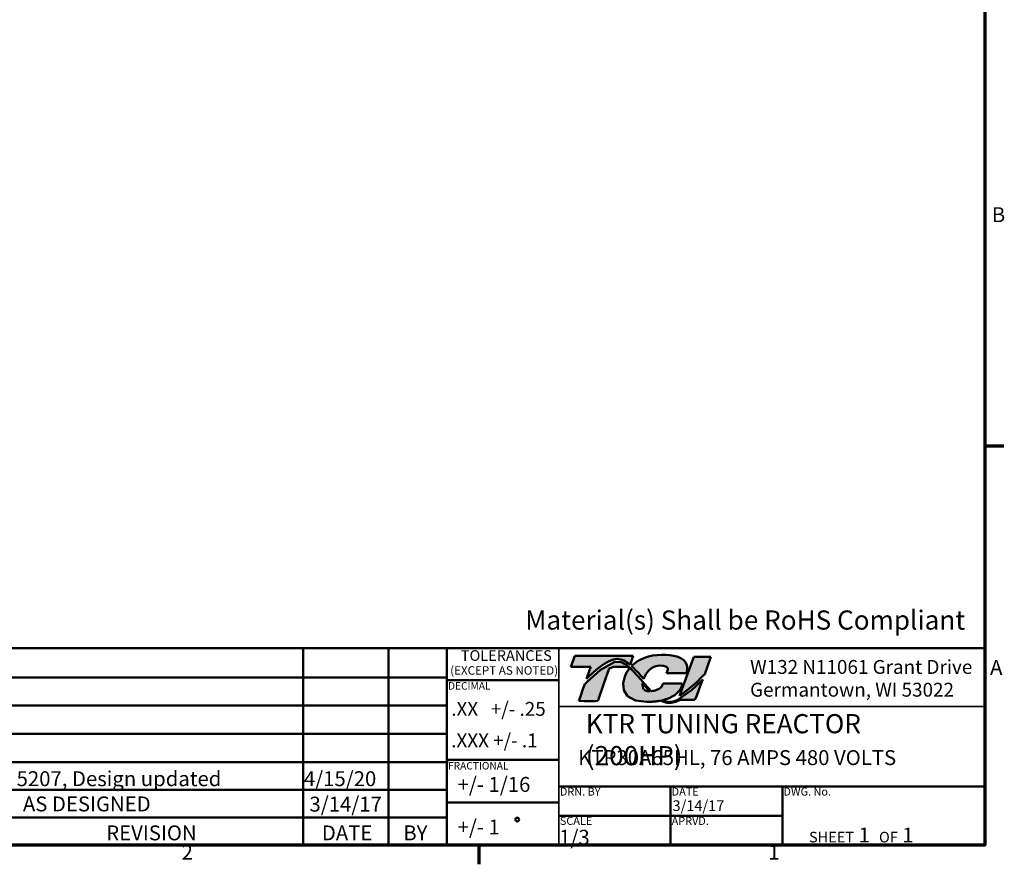
# Model space of a CAD drawing. Units: inches. Extents: x 1.5 to 64.5, y 0.7 to 50.2.
# Drawn here: x 36.6 to 64.3, y 1 to 24.7 of the extents above; entities that cross this region are included whole.
import ezdxf
from ezdxf.enums import TextEntityAlignment as Align

# ---------------------------------------------------------------- set-up
doc = ezdxf.new("R2010")
doc.units = ezdxf.units.IN
doc.header["$LTSCALE"] = 3
doc.header["$MEASUREMENT"] = 0
for name, color, linetype, lineweight in [('Border (ANSI)', 7, 'Continuous', 70), ('Hatch (ANSI)', 7, 'Continuous', 18), ('Symbol (ANSI)', 7, 'Continuous', 25), ('Title (ANSI)', 7, 'Continuous', 50), ('Visible (ANSI)', 7, 'Continuous', 50)]:
    doc.layers.add(name, color=color, linetype=linetype, lineweight=lineweight)
doc.styles.add('Note Text (ANSI)', font='tahoma.ttf')
doc.styles.add('Text Style30', font='tahoma.ttf')
doc.styles.add('Text Style38', font='tahoma.ttf')
doc.styles.add('Text Style39', font='tahoma.ttf')
doc.styles.add('Text Style45', font='tahoma.ttf')

# ---------------------------------------------------------------- blocks, each defined once
blk = doc.blocks.new('Borders Default Border')
at = {"layer": 'Border (ANSI)'}
for p, q in [((21.25, 4.25), (21.43, 4.25)), ((16.5, 0.5), (16.5, 0.32))]:
    blk.add_line(p, q, dxfattribs=at)
at = {"layer": 'Border (ANSI)', "flags": 128}
blk.add_lwpolyline([(0.75, 0.5), (0.75, 16.5), (21.25, 16.5), (21.25, 0.5), (0.75, 0.5)], dxfattribs=at)
at = {"layer": 'Border (ANSI)', "char_height": 0.14, "attachment_point": 7, "style": 'Note Text (ANSI)'}
for s, insert in [('B', (21.3173, 6.305)), ('A', (21.3004, 2.055)), ('2', (13.7076, 0.32)), ('1', (19.2184, 0.32))]:
    blk.add_mtext(s, dxfattribs=dict(at, insert=insert))
blk = doc.blocks.new('Title Blocks TCI_TITLE')
at = {"layer": 'Hatch (ANSI)'}
h = blk.add_hatch(color=256, dxfattribs=at)
edge = h.paths.add_edge_path()
edge.add_spline(control_points=[(9.6741, 5.3633), (9.7318, 5.4223), (9.868, 5.5504), (9.9634, 5.5504)], knot_values=[0, 0, 0, 0, 1, 1, 1, 1], degree=3, periodic=0)
edge.add_spline(control_points=[(9.9634, 5.5504), (10.0051, 5.5504), (10.0444, 5.5293), (10.0831, 5.497)], knot_values=[1, 1, 1, 1, 2, 2, 2, 2], degree=3, periodic=0)
edge.add_line((10.0831, 5.497), (10.1122, 5.5812))
edge.add_line((10.1122, 5.5812), (9.5634, 5.5812))
edge.add_line((9.5634, 5.5812), (9.5274, 5.4766))
edge.add_line((9.5274, 5.4766), (9.7132, 5.4766))
edge.add_spline(control_points=[(9.7132, 5.4766), (9.7077, 5.4605), (9.692, 5.4151), (9.6741, 5.3633)], knot_values=[6, 6, 6, 6, 7, 7, 7, 7], degree=3, periodic=0)
h = blk.add_hatch(color=256, dxfattribs=at)
edge = h.paths.add_edge_path()
edge.add_spline(control_points=[(10.1999, 5.3753), (10.1652, 5.4151), (10.1313, 5.4538), (10.0971, 5.4848)], knot_values=[10, 10, 10, 10, 11, 11, 11, 11], degree=3, periodic=0)
edge.add_spline(control_points=[(10.0971, 5.4848), (10.1624, 5.5515), (10.2611, 5.5892), (10.3797, 5.5892)], knot_values=[9, 9, 9, 9, 10, 10, 10, 10], degree=3, periodic=0)
edge.add_spline(control_points=[(10.3797, 5.5892), (10.4941, 5.5892), (10.5688, 5.5671), (10.6019, 5.5234)], knot_values=[8, 8, 8, 8, 9, 9, 9, 9], degree=3, periodic=0)
edge.add_spline(control_points=[(10.6019, 5.5234), (10.6211, 5.4981), (10.6257, 5.4669), (10.6155, 5.4307)], knot_values=[7, 7, 7, 7, 8, 8, 8, 8], degree=3, periodic=0)
edge.add_line((10.6155, 5.4307), (10.6113, 5.4159))
edge.add_line((10.6113, 5.4159), (10.4242, 5.4159))
edge.add_line((10.4242, 5.4159), (10.4342, 5.4432))
edge.add_spline(control_points=[(10.4342, 5.4432), (10.4397, 5.4583), (10.4347, 5.4653), (10.4331, 5.4677)], knot_values=[3, 3, 3, 3, 4, 4, 4, 4], degree=3, periodic=0)
edge.add_spline(control_points=[(10.4331, 5.4677), (10.4286, 5.474), (10.4125, 5.4889), (10.3592, 5.4889)], knot_values=[2, 2, 2, 2, 3, 3, 3, 3], degree=3, periodic=0)
edge.add_spline(control_points=[(10.3592, 5.4889), (10.2589, 5.4889), (10.2164, 5.3786), (10.2108, 5.3628)], knot_values=[1, 1, 1, 1, 2, 2, 2, 2], degree=3, periodic=0)
edge.add_line((10.2108, 5.3628), (10.1999, 5.3753))
h = blk.add_hatch(color=256, dxfattribs=at)
edge = h.paths.add_edge_path()
edge.add_line((10.6816, 5.5696), (10.8431, 5.5696))
edge.add_line((10.8431, 5.5696), (10.7841, 5.4092))
edge.add_spline(control_points=[(10.7841, 5.4092), (10.7489, 5.3723), (10.6411, 5.2629), (10.5477, 5.2056)], knot_values=[1, 1, 1, 1, 2, 2, 2, 2], degree=3, periodic=0)
edge.add_line((10.5477, 5.2056), (10.6816, 5.5696))
h = blk.add_hatch(color=256, dxfattribs=at)
h.paths.add_polyline_path([(10.2023, 5.2897), (10.2016, 5.294), (10.2011, 5.2982), (10.2009, 5.3005), (10.2009, 5.3009), (10.2007, 5.3079), (10.2009, 5.315), (10.2015, 5.3223), (10.2037, 5.3198), (10.2055, 5.3177), (10.2078, 5.3151), (10.228, 5.2921), (10.2477, 5.2699), (10.2673, 5.2485), (10.2626, 5.2483), (10.2539, 5.2486), (10.2462, 5.2494), (10.2392, 5.2507), (10.2328, 5.2525), (10.227, 5.2549), (10.2218, 5.2578), (10.2173, 5.2613), (10.2133, 5.2653), (10.2092, 5.2707), (10.207, 5.275), (10.2067, 5.2756), (10.2058, 5.2776), (10.2046, 5.2808), (10.2032, 5.2855)], flags=0)
h.paths.add_polyline_path([(10.2798, 5.1489), (10.2777, 5.1488), (10.2755, 5.1487), (10.2701, 5.1485), (10.2647, 5.1484), (10.2618, 5.1483), (10.26, 5.1482), (10.2564, 5.1482), (10.2491, 5.1481), (10.2417, 5.148), (10.1345, 5.161), (10.0594, 5.2006), (10.0232, 5.2566), (10.0172, 5.322), (10.0336, 5.3864), (10.0511, 5.4236), (10.0733, 5.4574), (10.0669, 5.4666), (10.0584, 5.4738), (10.0292, 5.4766), (9.9309, 5.4766), (9.8854, 5.4626), (9.8326, 5.3095), (9.7828, 5.1654), (9.7801, 5.1573), (9.7797, 5.1562), (9.7557, 5.156), (9.651, 5.156), (9.603, 5.1573), (9.6169, 5.1975), (9.6439, 5.2756), (9.6516, 5.298), (9.6551, 5.3081), (9.6593, 5.3158), (9.6646, 5.3211), (9.6829, 5.3394), (9.8068, 5.4493), (9.9407, 5.5246), (10.0003, 5.5208), (10.0463, 5.4963), (10.0735, 5.475), (10.0777, 5.4712), (10.0826, 5.4668), (10.1136, 5.4366), (10.1566, 5.3898), (10.1852, 5.3571), (10.2042, 5.3354), (10.2165, 5.3213), (10.2233, 5.3136), (10.2315, 5.3042), (10.2353, 5.2998), (10.2418, 5.2925), (10.2477, 5.2859), (10.2492, 5.2841), (10.2537, 5.2791), (10.26, 5.2721), (10.2648, 5.2669), (10.272, 5.2591), (10.2787, 5.2519), (10.2813, 5.2492), (10.2813, 5.2491), (10.2813, 5.2491), (10.2815, 5.249), (10.2972, 5.2508), (10.3097, 5.2529), (10.3096, 5.253), (10.3245, 5.2568), (10.3468, 5.2657), (10.3618, 5.2748), (10.3668, 5.2787), (10.3716, 5.2831), (10.3744, 5.286), (10.3788, 5.2912), (10.3823, 5.2964), (10.3849, 5.3014), (10.3867, 5.3055), (10.3903, 5.3166), (10.3925, 5.3213), (10.5728, 5.3213), (10.5769, 5.3148), (10.57, 5.2981), (10.5684, 5.2941), (10.5659, 5.2882), (10.5644, 5.2849), (10.5635, 5.283), (10.5617, 5.2795), (10.5604, 5.277), (10.5591, 5.2745), (10.5582, 5.273), (10.5573, 5.2715), (10.5561, 5.2694), (10.5547, 5.2669), (10.5534, 5.2649), (10.5525, 5.2635), (10.5516, 5.2621), (10.5499, 5.2596), (10.5482, 5.2571), (10.5461, 5.2542), (10.545, 5.2527), (10.5425, 5.2496), (10.54, 5.2464), (10.5395, 5.2458), (10.5393, 5.2455), (10.5358, 5.2414), (10.5292, 5.2345), (10.5238, 5.2292), (10.5234, 5.2288), (10.5205, 5.2261), (10.517, 5.223), (10.5151, 5.2214), (10.5141, 5.2205), (10.5103, 5.2175), (10.5065, 5.2145), (10.5057, 5.214), (10.5057, 5.2139), (10.5034, 5.2123), (10.4984, 5.2087), (10.4898, 5.203), (10.4488, 5.182), (10.4007, 5.166), (10.3882, 5.1629), (10.393, 5.1607), (10.3973, 5.1587), (10.4033, 5.1563), (10.4043, 5.1559), (10.4058, 5.1553), (10.4116, 5.1534), (10.4148, 5.1523), (10.4203, 5.1508), (10.4221, 5.1503), (10.427, 5.1493), (10.4295, 5.1487), (10.4351, 5.1479), (10.4373, 5.1475), (10.4423, 5.1471), (10.4433, 5.147), (10.4442, 5.1469), (10.4482, 5.1467), (10.4551, 5.1466), (10.4616, 5.147), (10.4667, 5.1475), (10.4723, 5.1483), (10.4792, 5.1496), (10.4871, 5.1515), (10.4924, 5.1529), (10.4972, 5.1544), (10.5019, 5.1559), (10.503, 5.1563), (10.5066, 5.1576), (10.5153, 5.161), (10.525, 5.1653), (10.5316, 5.1684), (10.5345, 5.1698), (10.5346, 5.1698), (10.5346, 5.1698), (10.66, 5.2569), (10.7503, 5.3424), (10.7654, 5.3585), (10.7654, 5.3585), (10.762, 5.3492), (10.7567, 5.3348), (10.746, 5.3056), (10.7097, 5.2068), (10.6905, 5.1676), (10.5542, 5.1676), (10.5133, 5.1488), (10.4706, 5.1373), (10.4329, 5.1374), (10.3985, 5.1467), (10.3708, 5.1592), (10.3647, 5.1581), (10.3586, 5.157), (10.3583, 5.157), (10.3534, 5.1562), (10.3479, 5.1553), (10.3431, 5.1546), (10.3362, 5.1537), (10.331, 5.1531), (10.3275, 5.1526), (10.3259, 5.1525), (10.3239, 5.1522), (10.319, 5.1517), (10.314, 5.1513), (10.3114, 5.151), (10.3096, 5.1508), (10.3064, 5.1506), (10.3016, 5.1502), (10.2969, 5.1499), (10.2948, 5.1497), (10.2928, 5.1496), (10.2886, 5.1494), (10.2837, 5.1491)])
at = {"layer": 'Title (ANSI)'}
for p, q in [((13.4136, 5.6529), (4.0636, 5.6529)), ((7.0136, 5.6529), (7.0136, 3.8029)), ((7.8136, 5.6529), (7.8136, 3.8029)), ((8.3636, 5.6529), (8.3636, 3.8029)), ((13.4136, 3.8029), (13.4136, 5.6529)), ((9.5634, 5.5812), (9.5274, 5.4766)), ((10.1122, 5.5812), (9.5634, 5.5812)), ((10.0831, 5.497), (10.1122, 5.5812)), ((10.6816, 5.5696), (10.5477, 5.2056)), ((10.8431, 5.5696), (10.6816, 5.5696)), ((10.7841, 5.4092), (10.8431, 5.5696)), ((9.5274, 5.4766), (9.7132, 5.4766)), ((9.9407, 5.5246), (9.8068, 5.4493)), ((9.8326, 5.3095), (9.8854, 5.4626)), ((9.8854, 5.4626), (9.9309, 5.4766)), ((9.9309, 5.4766), (10.0292, 5.4766)), ((10.0003, 5.5208), (9.9407, 5.5246)), ((10.0463, 5.4963), (10.0003, 5.5208)), ((10.0292, 5.4766), (10.0584, 5.4738)), ((10.0735, 5.475), (10.0463, 5.4963)), ((10.0733, 5.4574), (10.0511, 5.4236)), ((10.0584, 5.4738), (10.0669, 5.4666)), ((10.0669, 5.4666), (10.0733, 5.4574)), ((10.0777, 5.4712), (10.0735, 5.475)), ((10.0826, 5.4668), (10.0777, 5.4712)), ((10.1136, 5.4366), (10.0826, 5.4668)), ((4.0636, 5.3779), (8.3636, 5.3779)), ((9.8068, 5.4493), (9.6829, 5.3394)), ((10.0336, 5.3864), (10.0172, 5.322)), ((10.0511, 5.4236), (10.0336, 5.3864)), ((10.1566, 5.3898), (10.1136, 5.4366)), ((10.1852, 5.3571), (10.1566, 5.3898)), ((10.1999, 5.3753), (10.2108, 5.3628)), ((10.4342, 5.4432), (10.4242, 5.4159)), ((10.4242, 5.4159), (10.6113, 5.4159)), ((10.6113, 5.4159), (10.6155, 5.4307)), ((8.3636, 5.3529), (9.4136, 5.3529)), ((9.6439, 5.2756), (9.6169, 5.1975)), ((9.6516, 5.298), (9.6439, 5.2756)), ((9.6551, 5.3081), (9.6516, 5.298)), ((9.6593, 5.3158), (9.6551, 5.3081)), ((9.6646, 5.3211), (9.6593, 5.3158)), ((9.6829, 5.3394), (9.6646, 5.3211)), ((9.7828, 5.1654), (9.8326, 5.3095)), ((10.0172, 5.322), (10.0232, 5.2566)), ((10.2042, 5.3354), (10.1852, 5.3571)), ((10.2007, 5.3079), (10.2009, 5.315)), ((10.2009, 5.3009), (10.2007, 5.3079)), ((10.2009, 5.315), (10.2015, 5.3223)), ((10.2009, 5.3005), (10.2009, 5.3009)), ((10.2011, 5.2982), (10.2009, 5.3005)), ((10.2016, 5.294), (10.2011, 5.2982)), ((10.2015, 5.3223), (10.2037, 5.3198)), ((10.2023, 5.2897), (10.2016, 5.294)), ((10.2019, 5.2916), (10.2016, 5.2937)), ((10.2016, 5.2937), (10.2021, 5.291)), ((10.2027, 5.2879), (10.2019, 5.2916)), ((10.2021, 5.291), (10.2028, 5.2873)), ((10.2032, 5.2855), (10.2023, 5.2897)), ((10.203, 5.2864), (10.2027, 5.2879)), ((10.2028, 5.2873), (10.203, 5.2864)), ((10.2046, 5.2808), (10.2032, 5.2855)), ((10.2037, 5.3198), (10.2055, 5.3177)), ((10.2165, 5.3213), (10.2042, 5.3354)), ((10.2058, 5.2776), (10.2046, 5.2808)), ((10.2055, 5.3177), (10.2078, 5.3151)), ((10.2067, 5.2756), (10.2058, 5.2776)), ((10.207, 5.275), (10.2067, 5.2756)), ((10.2092, 5.2707), (10.207, 5.275)), ((10.2078, 5.3151), (10.228, 5.2921)), ((10.2233, 5.3136), (10.2165, 5.3213)), ((10.2315, 5.3042), (10.2233, 5.3136)), ((10.228, 5.2921), (10.2477, 5.2699)), ((10.2353, 5.2998), (10.2315, 5.3042)), ((10.2418, 5.2925), (10.2353, 5.2998)), ((10.2477, 5.2859), (10.2418, 5.2925)), ((10.2492, 5.2841), (10.2477, 5.2859)), ((10.2537, 5.2791), (10.2492, 5.2841)), ((10.26, 5.2721), (10.2537, 5.2791)), ((10.2648, 5.2669), (10.26, 5.2721)), ((10.3618, 5.2748), (10.3468, 5.2657)), ((10.3668, 5.2787), (10.3618, 5.2748)), ((10.3716, 5.2831), (10.3668, 5.2787)), ((10.3744, 5.286), (10.3716, 5.2831)), ((10.3788, 5.2912), (10.3744, 5.286)), ((10.3823, 5.2964), (10.3788, 5.2912)), ((10.3849, 5.3014), (10.3823, 5.2964)), ((10.3867, 5.3055), (10.3849, 5.3014)), ((10.3903, 5.3166), (10.3867, 5.3055)), ((10.3925, 5.3213), (10.3903, 5.3166)), ((10.5728, 5.3213), (10.3925, 5.3213)), ((10.5561, 5.2694), (10.5573, 5.2715)), ((10.5573, 5.2715), (10.5582, 5.273)), ((10.5582, 5.273), (10.5591, 5.2745)), ((10.5591, 5.2745), (10.5604, 5.277)), ((10.5604, 5.277), (10.5617, 5.2795)), ((10.5617, 5.2795), (10.5635, 5.283)), ((10.5635, 5.283), (10.5644, 5.2849)), ((10.5644, 5.2849), (10.5659, 5.2882)), ((10.5659, 5.2882), (10.5684, 5.2941)), ((10.5684, 5.2941), (10.57, 5.2981)), ((10.57, 5.2981), (10.5769, 5.3148)), ((10.5769, 5.3148), (10.5728, 5.3213)), ((10.7503, 5.3424), (10.66, 5.2569)), ((10.7097, 5.2068), (10.746, 5.3056)), ((10.746, 5.3056), (10.7567, 5.3348)), ((10.7654, 5.3585), (10.7503, 5.3424)), ((10.7567, 5.3348), (10.762, 5.3492)), ((10.762, 5.3492), (10.7654, 5.3585)), ((10.7654, 5.3585), (10.7654, 5.3585)), ((9.6169, 5.1975), (9.603, 5.1573)), ((10.0232, 5.2566), (10.0594, 5.2006)), ((10.0594, 5.2006), (10.1345, 5.161)), ((10.2133, 5.2653), (10.2092, 5.2707)), ((10.2173, 5.2613), (10.2133, 5.2653)), ((10.2218, 5.2578), (10.2173, 5.2613)), ((10.227, 5.2549), (10.2218, 5.2578)), ((10.2328, 5.2525), (10.227, 5.2549)), ((10.2392, 5.2507), (10.2328, 5.2525)), ((10.2462, 5.2494), (10.2392, 5.2507)), ((10.2539, 5.2486), (10.2462, 5.2494)), ((10.2477, 5.2699), (10.2673, 5.2485)), ((10.2626, 5.2483), (10.2539, 5.2486)), ((10.2673, 5.2485), (10.2626, 5.2483)), ((10.272, 5.2591), (10.2648, 5.2669)), ((10.2787, 5.2519), (10.272, 5.2591)), ((10.2813, 5.2492), (10.2787, 5.2519)), ((10.2813, 5.2491), (10.2813, 5.2492)), ((10.2813, 5.2491), (10.2813, 5.2491)), ((10.2815, 5.249), (10.2813, 5.2491)), ((10.2972, 5.2508), (10.2815, 5.249)), ((10.3097, 5.2529), (10.2972, 5.2508)), ((10.3245, 5.2568), (10.3096, 5.253)), ((10.3096, 5.253), (10.3097, 5.2529)), ((10.3468, 5.2657), (10.3245, 5.2568)), ((10.4007, 5.166), (10.4488, 5.182)), ((10.4488, 5.182), (10.4898, 5.203)), ((10.4898, 5.203), (10.4984, 5.2087)), ((10.4984, 5.2087), (10.5034, 5.2123)), ((10.5034, 5.2123), (10.5057, 5.2139)), ((10.5057, 5.214), (10.5065, 5.2145)), ((10.5057, 5.2139), (10.5057, 5.214)), ((10.5065, 5.2145), (10.5103, 5.2175)), ((10.5103, 5.2175), (10.5141, 5.2205)), ((10.5141, 5.2205), (10.5151, 5.2214)), ((10.5151, 5.2214), (10.517, 5.223)), ((10.517, 5.223), (10.5205, 5.2261)), ((10.5205, 5.2261), (10.5234, 5.2288)), ((10.5234, 5.2288), (10.5238, 5.2292)), ((10.5238, 5.2292), (10.5292, 5.2345)), ((10.5292, 5.2345), (10.5358, 5.2414)), ((10.66, 5.2569), (10.5346, 5.1698)), ((10.5358, 5.2414), (10.5393, 5.2455)), ((10.5393, 5.2455), (10.5395, 5.2458)), ((10.5395, 5.2458), (10.54, 5.2464)), ((10.54, 5.2464), (10.5425, 5.2496)), ((10.5425, 5.2496), (10.545, 5.2527)), ((10.545, 5.2527), (10.5461, 5.2542)), ((10.5461, 5.2542), (10.5482, 5.2571)), ((10.5482, 5.2571), (10.5499, 5.2596)), ((10.5499, 5.2596), (10.5516, 5.2621)), ((10.5516, 5.2621), (10.5525, 5.2635)), ((10.5525, 5.2635), (10.5534, 5.2649)), ((10.5534, 5.2649), (10.5547, 5.2669)), ((10.5547, 5.2669), (10.5561, 5.2694)), ((10.6905, 5.1676), (10.7097, 5.2068)), ((4.0636, 5.1129), (8.3636, 5.1129)), ((9.603, 5.1573), (9.651, 5.156)), ((9.651, 5.156), (9.7557, 5.156)), ((9.7557, 5.156), (9.7797, 5.1562)), ((9.7797, 5.1562), (9.7801, 5.1573)), ((9.7801, 5.1573), (9.7828, 5.1654)), ((10.1345, 5.161), (10.2417, 5.148)), ((10.2417, 5.148), (10.2491, 5.1481)), ((10.2491, 5.1481), (10.2564, 5.1482)), ((10.2564, 5.1482), (10.26, 5.1482)), ((10.26, 5.1482), (10.2618, 5.1483)), ((10.2618, 5.1483), (10.2647, 5.1484)), ((10.2647, 5.1484), (10.2701, 5.1485)), ((10.2701, 5.1485), (10.2755, 5.1487)), ((10.2755, 5.1487), (10.2777, 5.1488)), ((10.2777, 5.1488), (10.2798, 5.1489)), ((10.2798, 5.1489), (10.2837, 5.1491)), ((10.2837, 5.1491), (10.2886, 5.1494)), ((10.2886, 5.1494), (10.2928, 5.1496)), ((10.2928, 5.1496), (10.2948, 5.1497)), ((10.2948, 5.1497), (10.2969, 5.1499)), ((10.2969, 5.1499), (10.3016, 5.1502)), ((10.3016, 5.1502), (10.3064, 5.1506)), ((10.3064, 5.1506), (10.3096, 5.1508)), ((10.3096, 5.1508), (10.3114, 5.151)), ((10.3114, 5.151), (10.314, 5.1513)), ((10.314, 5.1513), (10.319, 5.1517)), ((10.319, 5.1517), (10.3239, 5.1522)), ((10.3239, 5.1522), (10.3259, 5.1525)), ((10.3259, 5.1525), (10.3275, 5.1526)), ((10.3275, 5.1526), (10.331, 5.1531)), ((10.331, 5.1531), (10.3362, 5.1537)), ((10.3362, 5.1537), (10.3431, 5.1546)), ((10.3431, 5.1546), (10.3479, 5.1553)), ((10.3479, 5.1553), (10.3534, 5.1562)), ((10.3534, 5.1562), (10.3583, 5.157)), ((10.3583, 5.157), (10.3586, 5.157)), ((10.3586, 5.157), (10.3647, 5.1581)), ((10.3647, 5.1581), (10.3708, 5.1592)), ((10.3708, 5.1592), (10.3985, 5.1467)), ((10.3882, 5.1629), (10.4007, 5.166)), ((10.393, 5.1607), (10.3882, 5.1629)), ((10.3973, 5.1587), (10.393, 5.1607)), ((10.4033, 5.1563), (10.3973, 5.1587)), ((10.3985, 5.1467), (10.4329, 5.1374)), ((10.4043, 5.1559), (10.4033, 5.1563)), ((10.4058, 5.1553), (10.4043, 5.1559)), ((10.4116, 5.1534), (10.4058, 5.1553)), ((10.4148, 5.1523), (10.4116, 5.1534)), ((10.4203, 5.1508), (10.4148, 5.1523)), ((10.4221, 5.1503), (10.4203, 5.1508)), ((10.427, 5.1493), (10.4221, 5.1503)), ((10.4295, 5.1487), (10.427, 5.1493)), ((10.4351, 5.1479), (10.4295, 5.1487)), ((10.4329, 5.1374), (10.4706, 5.1373)), ((10.4373, 5.1475), (10.4351, 5.1479)), ((10.4423, 5.1471), (10.4373, 5.1475)), ((10.4433, 5.147), (10.4423, 5.1471)), ((10.4442, 5.1469), (10.4433, 5.147)), ((10.4482, 5.1467), (10.4442, 5.1469)), ((10.4551, 5.1466), (10.4482, 5.1467)), ((10.4616, 5.147), (10.4551, 5.1466)), ((10.4667, 5.1475), (10.4616, 5.147)), ((10.4723, 5.1483), (10.4667, 5.1475)), ((10.4706, 5.1373), (10.5133, 5.1488)), ((10.4792, 5.1496), (10.4723, 5.1483)), ((10.4871, 5.1515), (10.4792, 5.1496)), ((10.4924, 5.1529), (10.4871, 5.1515)), ((10.4972, 5.1544), (10.4924, 5.1529)), ((10.5019, 5.1559), (10.4972, 5.1544)), ((10.503, 5.1563), (10.5019, 5.1559)), ((10.5066, 5.1576), (10.503, 5.1563)), ((10.5153, 5.161), (10.5066, 5.1576)), ((10.5133, 5.1488), (10.5542, 5.1676)), ((10.525, 5.1653), (10.5153, 5.161)), ((10.5316, 5.1684), (10.525, 5.1653)), ((10.5345, 5.1698), (10.5316, 5.1684)), ((10.5346, 5.1698), (10.5345, 5.1698)), ((10.5346, 5.1698), (10.5346, 5.1698)), ((10.5542, 5.1676), (10.6905, 5.1676)), ((4.0636, 4.8479), (8.3636, 4.8479)), ((4.0636, 4.5829), (8.3736, 4.5829)), ((8.3636, 4.6029), (9.4136, 4.6029)), ((9.4136, 4.3529), (13.4136, 4.3529)), ((10.4636, 4.3529), (10.4636, 3.8029)), ((11.5136, 4.3529), (11.5136, 3.8029)), ((4.0636, 4.3229), (8.3636, 4.3229)), ((8.3636, 4.2029), (9.4136, 4.2029)), ((9.4136, 4.0779), (11.5136, 4.0779)), ((4.0636, 4.0629), (8.3636, 4.0629)), ((4.0636, 3.8029), (13.4136, 3.8029))]:
    blk.add_line(p, q, dxfattribs=at)
at = {"layer": 'Title (ANSI)', "lineweight": 35}
for p, q in [((9.4136, 3.8029), (9.4136, 5.6529)), ((9.4136, 5.1029), (13.4136, 5.1029)), ((9.4136, 5.1029), (13.4136, 5.1029)), ((9.4136, 5.1029), (13.4136, 5.1029))]:
    blk.add_line(p, q, dxfattribs=at)
at = {"layer": 'Title (ANSI)'}
blk.add_circle((9.0236, 4.0429), 0.0175, dxfattribs=at)
for points in [[(9.6741, 5.3633), (9.7318, 5.4223), (9.868, 5.5504), (9.9634, 5.5504)], [(9.9634, 5.5504), (10.0051, 5.5504), (10.0444, 5.5293), (10.0831, 5.497)], [(10.3797, 5.5892), (10.2611, 5.5892), (10.1624, 5.5515), (10.0971, 5.4848)], [(10.6019, 5.5234), (10.5688, 5.5671), (10.4941, 5.5892), (10.3797, 5.5892)], [(9.7132, 5.4766), (9.7077, 5.4605), (9.692, 5.4151), (9.6741, 5.3633)], [(10.0971, 5.4848), (10.1313, 5.4538), (10.1652, 5.4151), (10.1999, 5.3753)], [(10.2108, 5.3628), (10.2164, 5.3786), (10.2589, 5.4889), (10.3592, 5.4889)], [(10.3592, 5.4889), (10.4125, 5.4889), (10.4286, 5.474), (10.4331, 5.4677)], [(10.4331, 5.4677), (10.4347, 5.4653), (10.4397, 5.4583), (10.4342, 5.4432)], [(10.6155, 5.4307), (10.6257, 5.4669), (10.6211, 5.4981), (10.6019, 5.5234)], [(10.5477, 5.2056), (10.6411, 5.2629), (10.7489, 5.3723), (10.7841, 5.4092)]]:
    blk.add_open_spline(points, degree=3, dxfattribs=at)
at = {"layer": 'Visible (ANSI)'}
for p, q in [((9.5634, 5.5812), (9.5274, 5.4766)), ((10.1122, 5.5812), (9.5634, 5.5812)), ((10.6816, 5.5696), (10.5477, 5.2056)), ((10.8431, 5.5696), (10.6816, 5.5696)), ((10.7841, 5.4092), (10.8431, 5.5696)), ((9.5274, 5.4766), (9.7132, 5.4766)), ((9.9407, 5.5246), (9.8068, 5.4493)), ((9.8326, 5.3095), (9.8854, 5.4626)), ((9.8854, 5.4626), (9.9309, 5.4766)), ((9.9309, 5.4766), (10.0292, 5.4766)), ((10.0003, 5.5208), (9.9407, 5.5246)), ((10.0463, 5.4963), (10.0003, 5.5208)), ((10.0292, 5.4766), (10.0584, 5.4738)), ((10.0735, 5.475), (10.0463, 5.4963)), ((10.0733, 5.4574), (10.0511, 5.4236)), ((10.0584, 5.4738), (10.0669, 5.4666)), ((10.0669, 5.4666), (10.0733, 5.4574)), ((10.0777, 5.4712), (10.0735, 5.475)), ((10.0815, 5.4677), (10.0777, 5.4712)), ((10.0816, 5.4678), (10.0815, 5.4677)), ((10.1136, 5.4366), (10.0816, 5.4678)), ((9.8068, 5.4493), (9.6829, 5.3394)), ((10.0336, 5.3864), (10.0172, 5.322)), ((10.0511, 5.4236), (10.0336, 5.3864)), ((10.1566, 5.3898), (10.1136, 5.4366)), ((10.1852, 5.3571), (10.1566, 5.3898)), ((10.1999, 5.3753), (10.2108, 5.3628)), ((10.4342, 5.4432), (10.4242, 5.4159)), ((10.4242, 5.4159), (10.6113, 5.4159)), ((10.6113, 5.4159), (10.6155, 5.4307)), ((9.6439, 5.2756), (9.6169, 5.1975)), ((9.6516, 5.298), (9.6439, 5.2756)), ((9.6551, 5.3081), (9.6516, 5.298)), ((9.6593, 5.3158), (9.6551, 5.3081)), ((9.6646, 5.3211), (9.6593, 5.3158)), ((9.6829, 5.3394), (9.6646, 5.3211)), ((9.7828, 5.1654), (9.8326, 5.3095)), ((10.0172, 5.322), (10.0232, 5.2566)), ((10.2042, 5.3354), (10.1852, 5.3571)), ((10.2007, 5.3079), (10.2009, 5.315)), ((10.2009, 5.3009), (10.2007, 5.3079)), ((10.2009, 5.315), (10.2015, 5.3223)), ((10.2009, 5.3005), (10.2009, 5.3009)), ((10.2009, 5.3002), (10.2009, 5.3005)), ((10.2012, 5.2973), (10.2009, 5.3002)), ((10.2015, 5.2944), (10.2012, 5.2973)), ((10.2015, 5.3223), (10.2037, 5.3198)), ((10.2016, 5.2937), (10.2015, 5.2944)), ((10.2018, 5.2929), (10.2016, 5.2937)), ((10.2021, 5.2906), (10.2018, 5.2929)), ((10.2026, 5.2882), (10.2021, 5.2906)), ((10.2028, 5.2873), (10.2026, 5.2882)), ((10.203, 5.2864), (10.2028, 5.2873)), ((10.2036, 5.2843), (10.203, 5.2864)), ((10.2042, 5.2823), (10.2036, 5.2843)), ((10.2037, 5.3198), (10.2055, 5.3177)), ((10.2165, 5.3213), (10.2042, 5.3354)), ((10.2045, 5.2813), (10.2042, 5.2823)), ((10.2048, 5.2804), (10.2045, 5.2813)), ((10.2055, 5.2784), (10.2048, 5.2804)), ((10.2055, 5.3177), (10.2069, 5.3161)), ((10.2064, 5.2764), (10.2055, 5.2784)), ((10.2067, 5.2756), (10.2064, 5.2764)), ((10.207, 5.2749), (10.2067, 5.2756)), ((10.2069, 5.3161), (10.2078, 5.3151)), ((10.2084, 5.2723), (10.207, 5.2749)), ((10.2078, 5.3151), (10.2081, 5.3148)), ((10.2081, 5.3148), (10.228, 5.2921)), ((10.2098, 5.2699), (10.2084, 5.2723)), ((10.2233, 5.3136), (10.2165, 5.3213)), ((10.23, 5.3058), (10.2233, 5.3136)), ((10.228, 5.2921), (10.2477, 5.2699)), ((10.2323, 5.3032), (10.23, 5.3058)), ((10.2327, 5.3027), (10.2323, 5.3032)), ((10.2353, 5.2998), (10.2327, 5.3027)), ((10.2418, 5.2925), (10.2353, 5.2998)), ((10.2481, 5.2853), (10.2418, 5.2925)), ((10.2487, 5.2847), (10.2481, 5.2853)), ((10.2492, 5.2841), (10.2487, 5.2847)), ((10.2537, 5.2791), (10.2492, 5.2841)), ((10.26, 5.2721), (10.2537, 5.2791)), ((10.2645, 5.2672), (10.26, 5.2721)), ((10.3618, 5.2748), (10.3468, 5.2657)), ((10.3668, 5.2787), (10.3618, 5.2748)), ((10.3712, 5.2827), (10.3668, 5.2787)), ((10.372, 5.2835), (10.3712, 5.2827)), ((10.3723, 5.2838), (10.372, 5.2835)), ((10.3744, 5.286), (10.3723, 5.2838)), ((10.3778, 5.29), (10.3744, 5.286)), ((10.3804, 5.2935), (10.3778, 5.29)), ((10.3812, 5.2947), (10.3804, 5.2935)), ((10.3819, 5.2959), (10.3812, 5.2947)), ((10.3824, 5.2968), (10.3819, 5.2959)), ((10.3829, 5.2975), (10.3824, 5.2968)), ((10.3835, 5.2986), (10.3829, 5.2975)), ((10.3842, 5.3), (10.3835, 5.2986)), ((10.3848, 5.3013), (10.3842, 5.3)), ((10.3851, 5.3019), (10.3848, 5.3013)), ((10.3854, 5.3024), (10.3851, 5.3019)), ((10.3861, 5.3041), (10.3854, 5.3024)), ((10.3869, 5.3061), (10.3861, 5.3041)), ((10.3877, 5.3085), (10.3869, 5.3061)), ((10.3903, 5.3166), (10.3877, 5.3085)), ((10.3925, 5.3213), (10.3903, 5.3166)), ((10.5728, 5.3213), (10.3925, 5.3213)), ((10.5561, 5.2694), (10.5573, 5.2715)), ((10.5573, 5.2715), (10.5582, 5.273)), ((10.5582, 5.273), (10.5591, 5.2745)), ((10.5591, 5.2745), (10.5604, 5.277)), ((10.5604, 5.277), (10.5617, 5.2795)), ((10.5617, 5.2795), (10.5626, 5.2813)), ((10.5626, 5.2813), (10.5634, 5.2828)), ((10.5634, 5.2828), (10.5644, 5.2849)), ((10.5644, 5.2849), (10.5659, 5.2882)), ((10.5659, 5.2882), (10.5673, 5.2916)), ((10.5673, 5.2916), (10.5677, 5.2924)), ((10.5677, 5.2924), (10.568, 5.293)), ((10.568, 5.293), (10.57, 5.2981)), ((10.57, 5.2981), (10.5769, 5.3148)), ((10.5769, 5.3148), (10.5728, 5.3213)), ((10.7503, 5.3424), (10.66, 5.2569)), ((10.7097, 5.2068), (10.746, 5.3056)), ((10.746, 5.3056), (10.7567, 5.3348)), ((10.7654, 5.3585), (10.7503, 5.3424)), ((10.7567, 5.3348), (10.762, 5.3492)), ((10.762, 5.3492), (10.7654, 5.3585)), ((10.7654, 5.3585), (10.7654, 5.3585)), ((10.7654, 5.3585), (10.7654, 5.3585)), ((9.6169, 5.1975), (9.603, 5.1573)), ((10.0232, 5.2566), (10.0594, 5.2006)), ((10.0594, 5.2006), (10.1345, 5.161)), ((10.2133, 5.2653), (10.2098, 5.2699)), ((10.2173, 5.2613), (10.2133, 5.2653)), ((10.2218, 5.2578), (10.2173, 5.2613)), ((10.227, 5.2549), (10.2218, 5.2578)), ((10.2328, 5.2525), (10.227, 5.2549)), ((10.2392, 5.2507), (10.2328, 5.2525)), ((10.2462, 5.2494), (10.2392, 5.2507)), ((10.2539, 5.2486), (10.2462, 5.2494)), ((10.2477, 5.2699), (10.2673, 5.2485)), ((10.2621, 5.2483), (10.2539, 5.2486)), ((10.2647, 5.2484), (10.2621, 5.2483)), ((10.2655, 5.2661), (10.2645, 5.2672)), ((10.2673, 5.2485), (10.2647, 5.2484)), ((10.272, 5.2591), (10.2655, 5.2661)), ((10.2787, 5.2519), (10.272, 5.2591)), ((10.2813, 5.2492), (10.2787, 5.2519)), ((10.2848, 5.2494), (10.2813, 5.2491)), ((10.2813, 5.2491), (10.2813, 5.2492)), ((10.2972, 5.2508), (10.2848, 5.2494)), ((10.3087, 5.2528), (10.2972, 5.2508)), ((10.3096, 5.253), (10.3087, 5.2528)), ((10.3245, 5.2568), (10.3096, 5.253)), ((10.3096, 5.253), (10.3096, 5.253)), ((10.3468, 5.2657), (10.3245, 5.2568)), ((10.4007, 5.166), (10.4488, 5.182)), ((10.4488, 5.182), (10.4898, 5.203)), ((10.4898, 5.203), (10.4984, 5.2087)), ((10.4984, 5.2087), (10.5034, 5.2123)), ((10.5034, 5.2123), (10.5057, 5.2139)), ((10.5057, 5.214), (10.5065, 5.2145)), ((10.5057, 5.2139), (10.5057, 5.214)), ((10.5065, 5.2145), (10.5103, 5.2175)), ((10.5103, 5.2175), (10.5141, 5.2205)), ((10.5141, 5.2205), (10.5148, 5.2212)), ((10.5148, 5.2212), (10.5151, 5.2214)), ((10.5151, 5.2214), (10.517, 5.223)), ((10.517, 5.223), (10.5205, 5.2261)), ((10.5205, 5.2261), (10.5234, 5.2288)), ((10.5234, 5.2288), (10.5236, 5.2289)), ((10.5236, 5.2289), (10.5237, 5.229)), ((10.5237, 5.229), (10.5292, 5.2345)), ((10.5292, 5.2345), (10.5358, 5.2414)), ((10.66, 5.2569), (10.5346, 5.1698)), ((10.5358, 5.2414), (10.5393, 5.2455)), ((10.5393, 5.2455), (10.5395, 5.2458)), ((10.5395, 5.2458), (10.54, 5.2464)), ((10.54, 5.2464), (10.5425, 5.2496)), ((10.5425, 5.2496), (10.545, 5.2527)), ((10.545, 5.2527), (10.5462, 5.2544)), ((10.5462, 5.2544), (10.547, 5.2554)), ((10.547, 5.2554), (10.5482, 5.2571)), ((10.5482, 5.2571), (10.5499, 5.2596)), ((10.5499, 5.2596), (10.5516, 5.2621)), ((10.5516, 5.2621), (10.5525, 5.2635)), ((10.5525, 5.2635), (10.5534, 5.2649)), ((10.5534, 5.2649), (10.5547, 5.2669)), ((10.5547, 5.2669), (10.5561, 5.2694)), ((10.6905, 5.1676), (10.7097, 5.2068)), ((9.603, 5.1573), (9.651, 5.156)), ((9.651, 5.156), (9.7557, 5.156)), ((9.7557, 5.156), (9.7797, 5.1562)), ((9.7797, 5.1562), (9.7801, 5.1573)), ((9.7801, 5.1573), (9.7828, 5.1654)), ((10.1345, 5.161), (10.2417, 5.148)), ((10.2417, 5.148), (10.2491, 5.1481)), ((10.2491, 5.1481), (10.2564, 5.1482)), ((10.2564, 5.1482), (10.26, 5.1482)), ((10.26, 5.1482), (10.2618, 5.1483)), ((10.2618, 5.1483), (10.2647, 5.1484)), ((10.2647, 5.1484), (10.2701, 5.1485)), ((10.2701, 5.1485), (10.2755, 5.1487)), ((10.2755, 5.1487), (10.2777, 5.1488)), ((10.2777, 5.1488), (10.2798, 5.1489)), ((10.2798, 5.1489), (10.2837, 5.1491)), ((10.2837, 5.1491), (10.2886, 5.1494)), ((10.2886, 5.1494), (10.2928, 5.1496)), ((10.2928, 5.1496), (10.2948, 5.1497)), ((10.2948, 5.1497), (10.2969, 5.1499)), ((10.2969, 5.1499), (10.3016, 5.1502)), ((10.3016, 5.1502), (10.3064, 5.1506)), ((10.3064, 5.1506), (10.3096, 5.1508)), ((10.3096, 5.1508), (10.3114, 5.151)), ((10.3114, 5.151), (10.314, 5.1513)), ((10.314, 5.1513), (10.319, 5.1517)), ((10.319, 5.1517), (10.3239, 5.1522)), ((10.3239, 5.1522), (10.3259, 5.1525)), ((10.3259, 5.1525), (10.3275, 5.1526)), ((10.3275, 5.1526), (10.331, 5.1531)), ((10.331, 5.1531), (10.3362, 5.1537)), ((10.3362, 5.1537), (10.3405, 5.1543)), ((10.3405, 5.1543), (10.3418, 5.1544)), ((10.3418, 5.1544), (10.343, 5.1546)), ((10.343, 5.1546), (10.3479, 5.1553)), ((10.3479, 5.1553), (10.3534, 5.1562)), ((10.3534, 5.1562), (10.3565, 5.1567)), ((10.3565, 5.1567), (10.3572, 5.1568)), ((10.3572, 5.1568), (10.3586, 5.157)), ((10.3586, 5.157), (10.3647, 5.1581)), ((10.3647, 5.1581), (10.3708, 5.1592)), ((10.3708, 5.1592), (10.3985, 5.1467)), ((10.3883, 5.1629), (10.4007, 5.166)), ((10.3896, 5.1622), (10.3883, 5.1629)), ((10.3883, 5.1629), (10.3883, 5.1629)), ((10.393, 5.1607), (10.3896, 5.1622)), ((10.3961, 5.1593), (10.393, 5.1607)), ((10.3962, 5.1592), (10.3961, 5.1593)), ((10.3985, 5.1582), (10.3962, 5.1592)), ((10.4017, 5.1569), (10.3985, 5.1582)), ((10.3985, 5.1467), (10.4329, 5.1374)), ((10.4039, 5.1561), (10.4017, 5.1569)), ((10.404, 5.156), (10.4039, 5.1561)), ((10.4043, 5.1559), (10.404, 5.156)), ((10.4074, 5.1548), (10.4043, 5.1559)), ((10.4105, 5.1537), (10.4074, 5.1548)), ((10.4117, 5.1533), (10.4105, 5.1537)), ((10.412, 5.1532), (10.4117, 5.1533)), ((10.4132, 5.1529), (10.412, 5.1532)), ((10.4161, 5.152), (10.4132, 5.1529)), ((10.4191, 5.1512), (10.4161, 5.152)), ((10.4196, 5.151), (10.4191, 5.1512)), ((10.4202, 5.1509), (10.4196, 5.151)), ((10.4221, 5.1504), (10.4202, 5.1509)), ((10.4248, 5.1498), (10.4221, 5.1504)), ((10.427, 5.1493), (10.4248, 5.1498)), ((10.4277, 5.1492), (10.427, 5.1493)), ((10.4284, 5.149), (10.4277, 5.1492)), ((10.4309, 5.1486), (10.4284, 5.149)), ((10.4335, 5.1482), (10.4309, 5.1486)), ((10.4329, 5.1374), (10.4706, 5.1373)), ((10.4351, 5.1479), (10.4335, 5.1482)), ((10.4359, 5.1478), (10.4351, 5.1479)), ((10.4371, 5.1476), (10.4359, 5.1478)), ((10.4397, 5.1473), (10.4371, 5.1476)), ((10.4423, 5.1471), (10.4397, 5.1473)), ((10.4433, 5.147), (10.4423, 5.1471)), ((10.4442, 5.1469), (10.4433, 5.147)), ((10.4464, 5.1468), (10.4442, 5.1469)), ((10.4499, 5.1467), (10.4464, 5.1468)), ((10.4533, 5.1466), (10.4499, 5.1467)), ((10.457, 5.1467), (10.4533, 5.1466)), ((10.4607, 5.147), (10.457, 5.1467)), ((10.4619, 5.147), (10.4607, 5.147)), ((10.4625, 5.1471), (10.4619, 5.147)), ((10.4647, 5.1473), (10.4625, 5.1471)), ((10.4683, 5.1477), (10.4647, 5.1473)), ((10.4716, 5.1482), (10.4683, 5.1477)), ((10.4706, 5.1373), (10.5133, 5.1488)), ((10.4722, 5.1483), (10.4716, 5.1482)), ((10.4728, 5.1484), (10.4722, 5.1483)), ((10.4792, 5.1496), (10.4728, 5.1484)), ((10.4871, 5.1515), (10.4792, 5.1496)), ((10.4918, 5.1528), (10.4871, 5.1515)), ((10.4923, 5.1529), (10.4918, 5.1528)), ((10.4932, 5.1532), (10.4923, 5.1529)), ((10.4972, 5.1544), (10.4932, 5.1532)), ((10.5013, 5.1558), (10.4972, 5.1544)), ((10.5026, 5.1562), (10.5013, 5.1558)), ((10.503, 5.1563), (10.5026, 5.1562)), ((10.5066, 5.1576), (10.503, 5.1563)), ((10.5153, 5.161), (10.5066, 5.1576)), ((10.5133, 5.1488), (10.5542, 5.1676)), ((10.5236, 5.1646), (10.5153, 5.161)), ((10.524, 5.1648), (10.5236, 5.1646)), ((10.5271, 5.1663), (10.524, 5.1648)), ((10.5316, 5.1684), (10.5271, 5.1663)), ((10.5345, 5.1698), (10.5316, 5.1684)), ((10.5346, 5.1698), (10.5345, 5.1698)), ((10.5346, 5.1698), (10.5346, 5.1698)), ((10.5542, 5.1676), (10.6905, 5.1676))]:
    blk.add_line(p, q, dxfattribs=at)
at = {"layer": 'Visible (ANSI)', "color": 7}
blk.add_line((10.0831, 5.497), (10.1122, 5.5812), dxfattribs=at)
at = {"layer": 'Visible (ANSI)'}
for points, knots in [([(9.6741, 5.3633), (9.7318, 5.4223), (9.868, 5.5504), (9.9634, 5.5504), (10.0051, 5.5504), (10.0444, 5.5293), (10.0831, 5.497)], [0, 0, 0, 0, 1, 1, 1, 2, 2, 2, 2]), ([(10.6019, 5.5234), (10.5688, 5.5671), (10.4941, 5.5892), (10.3797, 5.5892), (10.2611, 5.5892), (10.1624, 5.5515), (10.0971, 5.4848)], [8, 8, 8, 8, 9, 9, 9, 10, 10, 10, 10]), ([(10.2108, 5.3628), (10.2164, 5.3786), (10.2589, 5.4889), (10.3592, 5.4889), (10.4125, 5.4889), (10.4286, 5.474), (10.4331, 5.4677)], [1, 1, 1, 1, 2, 2, 2, 3, 3, 3, 3])]:
    blk.add_open_spline(points, degree=3, knots=knots, dxfattribs=at)
for points in [[(9.7132, 5.4766), (9.7077, 5.4605), (9.692, 5.4151), (9.6741, 5.3633)], [(10.0971, 5.4848), (10.1313, 5.4538), (10.1652, 5.4151), (10.1999, 5.3753)], [(10.4331, 5.4677), (10.4347, 5.4653), (10.4397, 5.4583), (10.4342, 5.4432)], [(10.6155, 5.4307), (10.6257, 5.4669), (10.6211, 5.4981), (10.6019, 5.5234)], [(10.5477, 5.2056), (10.6411, 5.2629), (10.7489, 5.3723), (10.7841, 5.4092)]]:
    blk.add_open_spline(points, degree=3, dxfattribs=at)
at = {"layer": 'Title (ANSI)', "style": 'Text Style45'}
blk.add_text('SCALE', height=0.075, dxfattribs=at).set_placement((9.4236, 4.0679), align=Align.TOP_LEFT)
at = {"layer": 'Title (ANSI)', "attachment_point": 1, "style": 'Note Text (ANSI)'}
for s, insert, char_height, width in [('\\fTahoma|b0|i0;\\H0.1000;TOLERANCES', (8.4936, 5.6329), 0.1, 0.838272), ('\\fTahoma|b0|i0;\\H0.0800;(EXCEPT AS NOTED)', (8.3936, 5.4829), 0.08, 1.159233), ('\\fTahoma|b0|i0;\\H0.0700;DECIMAL', (8.3736, 5.3329), 0.07, 0.483362), ('\\fTahoma|b0|i0;\\H0.0700;FRACTIONAL', (8.3736, 4.5829), 0.07, 0.9427), ('+/- 1/16', (8.4636, 4.4429), 0.14, 1.02487), ('\\fTahoma|b0|i0;\\H0.0750;DRN. BY', (9.4236, 4.3429), 0.075, 0.503978), ('\\fTahoma|b0|i0;\\H0.0750;DATE', (10.4736, 4.3429), 0.075, 0.281071), ('\\fTahoma|b0|i0;\\H0.0750;DWG. No.', (11.5236, 4.3429), 0.075, 0.453252), ('REVISION', (5.1636, 3.9879), 0.14, 0.858039), ('DATE', (7.1886, 3.9879), 0.14, 0.615679), ('BY', (7.9536, 3.9879), 0.14, 0.462616), ('+/- 1', (8.4636, 4.0429), 0.14, 0.921369), ('\\fTahoma|b0|i0;\\H0.0750;APRVD.', (10.4736, 4.0679), 0.075, 0.51209)]:
    blk.add_mtext(s, dxfattribs=dict(at, insert=insert, char_height=char_height, width=width))
at = {"layer": 'Title (ANSI)', "insert": (11.2103, 5.5409), "char_height": 0.13, "attachment_point": 1, "line_spacing_factor": 0.987884, "style": 'Note Text (ANSI)'}
blk.add_mtext('\\fTahoma|b0|i0;\\H0.1300;W132 N11061 Grant Drive \\P\\fTahoma|b0|i0;\\H0.1300;Germantown, WI 53022', dxfattribs=at)
at = {"layer": 'Title (ANSI)', "insert": (8.4036, 5.1471), "char_height": 0.13, "width": 1.144044, "attachment_point": 1, "line_spacing_factor": 1.366058, "style": 'Note Text (ANSI)'}
blk.add_mtext('\\fTahoma|b0|i0;\\H0.1300;.XX   +/- .25\\P.XXX +/- .1', dxfattribs=at)
at = {"layer": 'Title (ANSI)', "insert": (11.7636, 3.8279), "char_height": 0.14, "attachment_point": 7, "style": 'Note Text (ANSI)'}
blk.add_mtext('\\fTahoma|b0|i0;\\H0.1000;SHEET\\fTahoma|b0|i0;\\H0.1400; 1  \\fTahoma|b0|i0;\\H0.1000;OF\\fTahoma|b0|i0;\\H0.1400; 1 ', dxfattribs=at)
at = {"layer": 'Title (ANSI)'}
for tag, height, style, p in [('<REV1>', 0.14, 'Note Text (ANSI)', (4.1336, 5.5729)), ('<DISCRIPTION1>', 0.14, 'Note Text (ANSI)', (4.3336, 5.5729)), ('<DATE1>', 0.14, 'Note Text (ANSI)', (7.0236, 5.5729)), ('<BY1>', 0.14, 'Note Text (ANSI)', (7.8236, 5.5729)), ('<REV2>', 0.14, 'Note Text (ANSI)', (4.1336, 5.2979)), ('<DISCRIPTION2>', 0.14, 'Note Text (ANSI)', (4.3336, 5.2979)), ('<DATE2>', 0.14, 'Note Text (ANSI)', (7.0236, 5.2979)), ('<BY2>', 0.14, 'Note Text (ANSI)', (7.8236, 5.2979)), ('<REV3>', 0.14, 'Note Text (ANSI)', (4.1336, 5.0329)), ('<DISCRIPTION3>', 0.14, 'Note Text (ANSI)', (4.3336, 5.0329)), ('<DATE3>', 0.14, 'Note Text (ANSI)', (7.0236, 5.0329)), ('<BY3>', 0.14, 'Note Text (ANSI)', (7.8236, 5.0329)), ('<TITLE1>', 0.18, 'Text Style30', (9.5136, 4.9629)), ('<REV4>', 0.14, 'Note Text (ANSI)', (4.1336, 4.7679)), ('<DISCRIPTION4>', 0.14, 'Note Text (ANSI)', (4.3336, 4.7679)), ('<DATE4>', 0.14, 'Note Text (ANSI)', (7.0236, 4.7679)), ('<BY4>', 0.14, 'Note Text (ANSI)', (7.8236, 4.7679)), ('<TITLE2>', 0.18, 'Text Style30', (9.5136, 4.6329)), ('<REV6>', 0.14, 'Note Text (ANSI)', (4.1336, 4.2429)), ('<DISCRIPTION6>', 0.14, 'Note Text (ANSI)', (4.3336, 4.2429)), ('<DATE6>', 0.14, 'Note Text (ANSI)', (7.0236, 4.2429)), ('<BY6>', 0.14, 'Note Text (ANSI)', (7.8236, 4.2429)), ('<DRAWING_NUMBER>', 0.125, 'Text Style39', (11.6636, 4.2229)), ('<SHEET_SIZE>', 0.18, 'Text Style30', (11.5386, 4.0529))]:
    blk.add_attdef(tag, text='', height=height, dxfattribs=dict(at, style=style)).set_placement(p, align=Align.TOP_LEFT)
for tag, p, height, style in [('<REV5>_001', (4.1194, 4.3629), 0.14, 'Note Text (ANSI)'), ('<DISCRIPTION5>_001', (4.3219, 4.3566), 0.14, 'Note Text (ANSI)'), ('<DATE5>_001', (7.0198, 4.3566), 0.14, 'Note Text (ANSI)'), ('<BY5>_001', (7.8094, 4.3604), 0.14, 'Note Text (ANSI)'), ('7/7/2015_001', (10.4821, 4.1234), 0.1, 'Text Style38'), ('<SCALE>_001', (9.4173, 3.8066), 0.14, 'Note Text (ANSI)')]:
    blk.add_attdef(tag, p, '', height=height, dxfattribs=dict(at, style=style))

msp = doc.modelspace()

# ---------------------------------------------------------------- block references
at = {"xscale": 3, "yscale": 3, "zscale": 3}
msp.add_blockref('Borders Default Border', (0, 0), dxfattribs=at)
ref = msp.add_blockref('Title Blocks TCI_TITLE', (23.5093, -9.9088), dxfattribs=dict(xscale=3, yscale=3, zscale=3))
ref.add_attrib('7/7/2015_001', '3/14/17', (54.9555, 2.4615), dxfattribs={"layer": 'Title (ANSI)', "height": 0.3, "style": 'Text Style38'})
ref.add_attrib('<SCALE>_001', '1/3', (51.7613, 1.5111), dxfattribs={"layer": 'Title (ANSI)', "height": 0.42, "style": 'Note Text (ANSI)'})
ref.add_attrib('<DISCRIPTION5>_001', '5207, Design updated', (36.475, 3.1611), dxfattribs={"layer": 'Title (ANSI)', "height": 0.42, "style": 'Note Text (ANSI)'})
ref.add_attrib('<DATE5>_001', '4/15/20', (44.5687, 3.1611), dxfattribs={"layer": 'Title (ANSI)', "height": 0.42, "style": 'Note Text (ANSI)'})

# ---------------------------------------------------------------- texts
at = {"layer": 'Symbol (ANSI)', "attachment_point": 1, "style": 'Note Text (ANSI)'}
for s, insert, char_height, width in [('\\fCalibri|b1|i0;\\H0.5400;Material(s) Shall be RoHS Compliant', (50.8039, 8.1096), 0.54, 12.766816), ('\\fTahoma|b0|i0;\\H0.5400;KTR TUNING REACTOR (200HP)', (52.5112, 5.1904), 0.54, 10.596515), ('\\fTahoma|b0|i0;KTR30A65HL, 76 AMPS 480 VOLTS', (52.2981, 4.1748), 0.42, 11.292855), ('\\fTahoma|b0|i0;AS DESIGNED', (36.6516, 2.8699), 0.42, 5.114362), ('\\fTahoma|b0|i0;3/14/17', (44.7256, 2.864), 0.42, 2.305867)]:
    msp.add_mtext(s, dxfattribs=dict(at, insert=insert, char_height=char_height, width=width))

doc.saveas('drawing.dxf')
